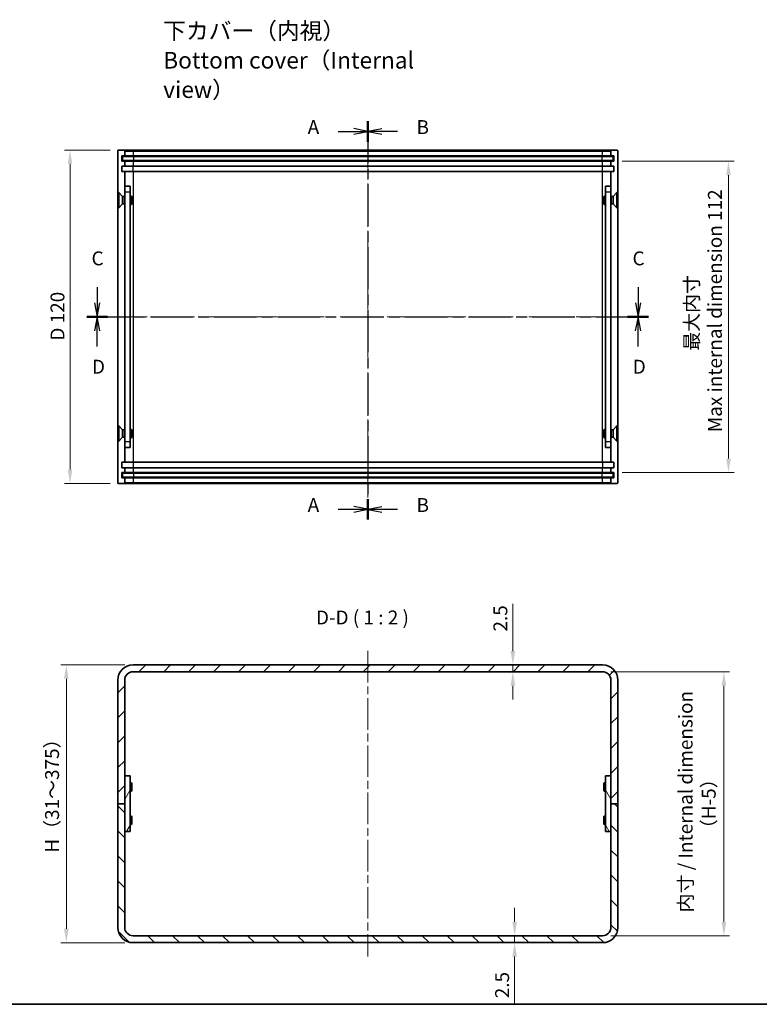
# Model space of a CAD drawing. Units: millimetres. Extents: x 29 to 2992, y 16 to 578.
# Drawn here: x 1767 to 2033, y 16 to 370 of the extents above; entities that cross this region are included whole.
import ezdxf

# ---------------------------------------------------------------- set-up
doc = ezdxf.new("R2010")
doc.units = ezdxf.units.MM
doc.header["$LTSCALE"] = 2
doc.linetypes.add('CHAIN', pattern=[0.3543, 0.2362, -0.0295, 0.0591, -0.0295])
doc.layers.get('Defpoints').update_dxf_attribs({"lineweight": 25})
for name, color, linetype, lineweight in [('Border (ISO)', 7, 'Continuous', 35), ('Centerline (ISO)', 131, 'Continuous', 18), ('Dimension (ISO)', 7, 'Continuous', 18), ('Dimension (ISO) @ 1', 7, 'Continuous', 18), ('Hatch (ISO)', 1, 'Continuous', 18), ('Section Line (ISO)', 7, 'CHAIN', 25), ('Symbol (ISO) @ 1', 7, 'Continuous', 18), ('Visible (ISO)', 7, 'Continuous', 35), ('Visible Narrow (ISO)', 7, 'Continuous', 25)]:
    doc.layers.add(name, color=color, linetype=linetype, lineweight=lineweight)
doc.styles.add('Note Text (TK)', font='txt')
doc.dimstyles.new('Default - Method 1b (TK)', dxfattribs={"dimscale": 2, "dimtxt": 2.5, "dimasz": 2.5, "dimexe": 1, "dimexo": 1.5, "dimgap": 1, "dimtad": 1, "dimtoh": 1, "dimrnd": 1e-08, "dimdsep": 46, "dimtxsty": 'Note Text (TK)', "dimcen": 0.09, "dimdle": 5, "dimclrd": 100, "dimclre": 100, "dimclrt": 7, "dimadec": 1, "dimazin": 1, "dimtfac": 1, "dimtmove": 0, "dimatfit": 3, "dimfxl": 1, "dimtolj": 1, "dimlwd": -1, "dimlwe": -1, "dimarcsym": 0})

# ---------------------------------------------------------------- blocks, each defined once
blk = doc.blocks.new('図面枠 tk図枠')
at = {"layer": 'Border (ISO)'}
blk.add_line((14.5, 8), (405.5, 8), dxfattribs=at)
blk = doc.blocks.new('2dTransSection0')
at = {"layer": 'Section Line (ISO)', "linetype": 'CHAIN', "ltscale": 16.001413}
blk.add_line((153.97, 166.96), (153.97, 95.26), dxfattribs=at)
at = {"layer": 'Section Line (ISO)', "linetype": 'Continuous', "lineweight": 50}
for p, q in [((153.97, 166.96), (153.97, 163.29)), ((153.97, 98.93), (153.97, 95.26))]:
    blk.add_line(p, q, dxfattribs=at)
at = {"layer": 'Section Line (ISO)', "linetype": 'Continuous'}
for p, q in [((148.64, 165.13), (151.47, 165.13)), ((153.97, 165.13), (151.47, 165.63)), ((151.47, 165.13), (153.97, 165.13)), ((151.47, 164.63), (153.97, 165.13)), ((153.97, 97.1), (151.47, 97.6)), ((148.64, 97.1), (151.47, 97.1)), ((151.47, 97.1), (153.97, 97.1)), ((151.47, 96.6), (153.97, 97.1))]:
    blk.add_line(p, q, dxfattribs=at)
at = {"layer": 'Section Line (ISO)', "char_height": 2.5, "attachment_point": 7, "style": 'Note Text (TK)'}
for insert in [(143.15, 163.88), (143.15, 95.85)]:
    blk.add_mtext('A', dxfattribs=dict(at, insert=insert))
blk = doc.blocks.new('2dTransSection1')
at = {"layer": 'Section Line (ISO)', "linetype": 'CHAIN', "ltscale": 16.000925}
blk.add_line((153.97, 166.94), (153.97, 95.24), dxfattribs=at)
at = {"layer": 'Section Line (ISO)', "linetype": 'Continuous', "lineweight": 50}
for p, q in [((153.97, 166.94), (153.97, 163.27)), ((153.97, 98.91), (153.97, 95.24))]:
    blk.add_line(p, q, dxfattribs=at)
at = {"layer": 'Section Line (ISO)', "linetype": 'Continuous'}
for p, q in [((156.47, 165.6), (153.97, 165.1)), ((156.47, 165.1), (153.97, 165.1)), ((153.97, 165.1), (156.47, 164.6)), ((159.29, 165.1), (156.47, 165.1)), ((156.47, 97.57), (153.97, 97.07)), ((156.47, 97.07), (153.97, 97.07)), ((153.97, 97.07), (156.47, 96.57)), ((159.29, 97.07), (156.47, 97.07))]:
    blk.add_line(p, q, dxfattribs=at)
at = {"layer": 'Section Line (ISO)', "char_height": 2.5, "attachment_point": 7, "style": 'Note Text (TK)'}
for insert in [(162.74, 163.87), (162.74, 95.84)]:
    blk.add_mtext('B', dxfattribs=dict(at, insert=insert))
blk = doc.blocks.new('2dTransSection2')
at = {"layer": 'Section Line (ISO)', "linetype": 'Continuous'}
for p, q in [((105.27, 137.08), (105.27, 134.24)), ((202.61, 137.08), (202.61, 134.24)), ((104.77, 134.24), (105.27, 131.74)), ((105.27, 134.24), (105.27, 131.74)), ((105.27, 131.74), (105.77, 134.24)), ((202.11, 134.24), (202.61, 131.74)), ((202.61, 134.24), (202.61, 131.74)), ((202.61, 131.74), (203.11, 134.24))]:
    blk.add_line(p, q, dxfattribs=at)
at = {"layer": 'Section Line (ISO)', "linetype": 'CHAIN', "ltscale": 16.161451}
blk.add_line((103.41, 131.74), (204.48, 131.74), dxfattribs=at)
at = {"layer": 'Section Line (ISO)', "linetype": 'Continuous', "lineweight": 50}
for p, q in [((103.41, 131.74), (107.14, 131.74)), ((200.75, 131.74), (204.48, 131.74))]:
    blk.add_line(p, q, dxfattribs=at)
at = {"layer": 'Section Line (ISO)', "char_height": 2.5, "attachment_point": 7, "style": 'Note Text (TK)'}
for insert in [(104.25, 140.24), (201.6, 140.24)]:
    blk.add_mtext('C', dxfattribs=dict(at, insert=insert))
blk = doc.blocks.new('2dTransSection3')
at = {"layer": 'Section Line (ISO)', "linetype": 'CHAIN', "ltscale": 16.157125}
blk.add_line((103.41, 131.74), (204.45, 131.74), dxfattribs=at)
at = {"layer": 'Section Line (ISO)', "linetype": 'Continuous', "lineweight": 50}
for p, q in [((103.41, 131.74), (107.14, 131.74)), ((200.73, 131.74), (204.45, 131.74))]:
    blk.add_line(p, q, dxfattribs=at)
at = {"layer": 'Section Line (ISO)', "linetype": 'Continuous'}
for p, q in [((105.27, 131.74), (104.77, 129.24)), ((105.27, 129.24), (105.27, 131.74)), ((105.77, 129.24), (105.27, 131.74)), ((202.59, 131.74), (202.09, 129.24)), ((202.59, 129.24), (202.59, 131.74)), ((203.09, 129.24), (202.59, 131.74)), ((105.27, 126.4), (105.27, 129.24)), ((202.59, 126.4), (202.59, 129.24))]:
    blk.add_line(p, q, dxfattribs=at)
at = {"layer": 'Section Line (ISO)', "char_height": 2.5, "attachment_point": 7, "style": 'Note Text (TK)'}
for insert in [(104.33, 120.74), (201.65, 120.74)]:
    blk.add_mtext('D', dxfattribs=dict(at, insert=insert))
blk = doc.blocks.new('*D61')
at = {"layer": 'Defpoints', "color": 0}
for p in [(1802.24, 323.48), (1784.78, 203.48), (1802.24, 203.48)]:
    blk.add_point(p, dxfattribs=at)
at = {"layer": 'Dimension (ISO)', "color": 100}
for p, q in [((1799.24, 323.48), (1782.78, 323.48)), ((1784.78, 318.48), (1784.78, 208.48)), ((1799.24, 203.48), (1782.78, 203.48))]:
    blk.add_line(p, q, dxfattribs=at)
for points in [[(1783.94, 318.48), (1785.61, 318.48), (1784.78, 323.48)], [(1783.94, 208.48), (1785.61, 208.48), (1784.78, 203.48)]]:
    blk.add_solid(points, dxfattribs=at)
at = {"layer": 'Dimension (ISO)', "color": 7, "insert": (1780.26, 254.93), "char_height": 5, "attachment_point": 4, "rotation": 90, "style": 'Note Text (TK)'}
blk.add_mtext('\\A1;D 120', dxfattribs=at)
blk = doc.blocks.new('*D70')
at = {"layer": 'Defpoints', "color": 0}
for p in [(1980.44, 319.48), (1980.44, 207.48), (2021.75, 207.48)]:
    blk.add_point(p, dxfattribs=at)
at = {"layer": 'Dimension (ISO)', "color": 100}
for p, q in [((1983.44, 319.48), (2023.75, 319.48)), ((2021.75, 314.48), (2021.75, 212.48)), ((1983.44, 207.48), (2023.75, 207.48))]:
    blk.add_line(p, q, dxfattribs=at)
for points in [[(2020.92, 314.48), (2022.59, 314.48), (2021.75, 319.48)], [(2020.92, 212.48), (2022.59, 212.48), (2021.75, 207.48)]]:
    blk.add_solid(points, dxfattribs=at)
at = {"layer": 'Dimension (ISO)', "color": 7, "insert": (2012.69, 264.91), "char_height": 5, "attachment_point": 5, "rotation": 90, "style": 'Note Text (TK)'}
blk.add_mtext('\\A1;最大内寸\\P Max internal dimension 112', dxfattribs=at)
blk = doc.blocks.new('*D71')
at = {"layer": 'Defpoints', "color": 0}
for p in [(1944.14, 138.19), (1944.14, 135.69), (1944.14, 135.69)]:
    blk.add_point(p, dxfattribs=at)
at = {"layer": 'Dimension (ISO)', "color": 100}
for p, q in [((1944.14, 143.19), (1944.14, 160.2)), ((1944.14, 135.69), (1944.14, 138.19)), ((1944.14, 130.69), (1944.14, 125.69))]:
    blk.add_line(p, q, dxfattribs=at)
for points in [[(1943.31, 143.19), (1944.97, 143.19), (1944.14, 138.19)], [(1943.31, 130.69), (1944.97, 130.69), (1944.14, 135.69)]]:
    blk.add_solid(points, dxfattribs=at)
at = {"layer": 'Dimension (ISO)', "color": 7, "insert": (1939.64, 150.19), "char_height": 5, "attachment_point": 4, "rotation": 90, "style": 'Note Text (TK)'}
blk.add_mtext('\\A1;2.5', dxfattribs=at)
blk = doc.blocks.new('*D72')
at = {"layer": 'Defpoints', "color": 0}
for p in [(1944.14, 40.69), (1944.14, 38.19), (1944.78, 38.19)]:
    blk.add_point(p, dxfattribs=at)
at = {"layer": 'Dimension (ISO)', "color": 100}
for p, q in [((1944.78, 45.69), (1944.78, 50.69)), ((1944.78, 40.69), (1944.78, 38.19)), ((1944.78, 33.19), (1944.78, 16.18))]:
    blk.add_line(p, q, dxfattribs=at)
for points in [[(1943.95, 45.69), (1945.62, 45.69), (1944.78, 40.69)], [(1943.95, 33.19), (1945.62, 33.19), (1944.78, 38.19)]]:
    blk.add_solid(points, dxfattribs=at)
at = {"layer": 'Dimension (ISO)', "color": 7, "insert": (1940.28, 18.18), "char_height": 5, "attachment_point": 4, "rotation": 90, "style": 'Note Text (TK)'}
blk.add_mtext('\\A1;2.5', dxfattribs=at)
blk = doc.blocks.new('*D73')
at = {"layer": 'Defpoints', "color": 0}
for p in [(1976.44, 135.69), (1976.44, 40.69), (2020.1, 40.69)]:
    blk.add_point(p, dxfattribs=at)
at = {"layer": 'Dimension (ISO)', "color": 100}
for p, q in [((1979.44, 135.69), (2022.1, 135.69)), ((2020.1, 130.69), (2020.1, 45.69)), ((1979.44, 40.69), (2022.1, 40.69))]:
    blk.add_line(p, q, dxfattribs=at)
for points in [[(2019.27, 130.69), (2020.94, 130.69), (2020.1, 135.69)], [(2019.27, 45.69), (2020.94, 45.69), (2020.1, 40.69)]]:
    blk.add_solid(points, dxfattribs=at)
at = {"layer": 'Dimension (ISO)', "color": 7, "insert": (2010.47, 88.19), "char_height": 5, "attachment_point": 5, "rotation": 90, "style": 'Note Text (TK)'}
blk.add_mtext('\\A1; 内寸 / Internal dimension\\P（H-5）', dxfattribs=at)
blk = doc.blocks.new('*D74')
at = {"layer": 'Defpoints', "color": 0}
for p in [(1807.44, 138.19), (1783.44, 38.19), (1807.44, 38.19)]:
    blk.add_point(p, dxfattribs=at)
at = {"layer": 'Dimension (ISO)', "color": 100}
for p, q in [((1804.44, 138.19), (1781.44, 138.19)), ((1783.44, 133.19), (1783.44, 43.19)), ((1804.44, 38.19), (1781.44, 38.19))]:
    blk.add_line(p, q, dxfattribs=at)
for points in [[(1782.6, 133.19), (1784.27, 133.19), (1783.44, 138.19)], [(1782.6, 43.19), (1784.27, 43.19), (1783.44, 38.19)]]:
    blk.add_solid(points, dxfattribs=at)
at = {"layer": 'Dimension (ISO)', "color": 7, "insert": (1778.31, 69.06), "char_height": 5, "attachment_point": 4, "rotation": 90, "style": 'Note Text (TK)'}
blk.add_mtext('\\A1; H（31～375）', dxfattribs=at)

msp = doc.modelspace()

# ---------------------------------------------------------------- hatches: boundary and pattern name
at = {"layer": 'Hatch (ISO)'}
h = msp.add_hatch(dxfattribs=at)
h.set_pattern_fill('ANSI31', color=256, scale=50.8, style=0)
h.set_pattern_definition([(45, (1584, 5e-07), (-4.49013, 4.49013), [])])
edge = h.paths.add_edge_path()
edge.add_ellipse((1807.4353, 132.6919), major_axis=(0, 5.5), ratio=1, start_angle=0, end_angle=90)
edge.add_line((1801.9353, 132.6919), (1801.9353, 88.1919))
edge.add_line((1801.9353, 88.1919), (1804.4353, 88.1919))
edge.add_line((1804.4353, 88.1919), (1804.4353, 98.1919))
edge.add_line((1804.4353, 98.1919), (1804.4353, 132.6919))
edge.add_ellipse((1807.4353, 132.6919), major_axis=(-3, 0), ratio=1, start_angle=270, end_angle=360, ccw=False)
edge.add_line((1807.4353, 135.6919), (1976.4353, 135.6919))
edge.add_ellipse((1976.4353, 132.6919), major_axis=(0, 3), ratio=1, start_angle=270, end_angle=360, ccw=False)
edge.add_line((1979.4353, 132.6919), (1979.4353, 98.1919))
edge.add_line((1979.4353, 98.1919), (1979.4353, 88.1919))
edge.add_line((1979.4353, 88.1919), (1981.9353, 88.1919))
edge.add_line((1981.9353, 88.1919), (1981.9353, 132.6919))
edge.add_ellipse((1976.4353, 132.6919), major_axis=(5.5, 0), ratio=1, start_angle=0, end_angle=90)
edge.add_line((1976.4353, 138.1919), (1807.4353, 138.1919))
h = msp.add_hatch(dxfattribs=at)
h.set_pattern_fill('ANSI31', color=256, scale=50.8, angle=14.999978, style=0)
h.set_pattern_definition([(60, (1584, 5e-07), (-5.49926, 3.175), [])])
h.paths.add_polyline_path([(1806.4353, 78.1919), (1806.4353, 98.1919), (1804.4353, 98.1919), (1804.4353, 88.1919), (1804.4353, 78.1919)])
h = msp.add_hatch(dxfattribs=at)
h.set_pattern_fill('ANSI31', color=256, scale=50.8, angle=75.000175, style=0)
h.set_pattern_definition([(120.0002, (1584, 5e-07), (-5.49925, -3.17502), [])])
h.paths.add_polyline_path([(1977.4353, 98.1919), (1977.4353, 78.1919), (1979.4353, 78.1919), (1979.4353, 88.1919), (1979.4353, 98.1919)])
h = msp.add_hatch(dxfattribs=at)
h.set_pattern_fill('ANSI31', color=256, scale=50.8, angle=90.00021, style=0)
h.set_pattern_definition([(135.0002, (1584, 5e-07), (-4.49011, -4.49014), [])])
edge = h.paths.add_edge_path()
edge.add_ellipse((1807.4353, 43.6919), major_axis=(-5.5, 0), ratio=1, start_angle=0, end_angle=90)
edge.add_line((1807.4353, 38.1919), (1976.4353, 38.1919))
edge.add_ellipse((1976.4353, 43.6919), major_axis=(0, -5.5), ratio=1, start_angle=0, end_angle=90)
edge.add_line((1981.9353, 43.6919), (1981.9353, 88.1919))
edge.add_line((1981.9353, 88.1919), (1979.4353, 88.1919))
edge.add_line((1979.4353, 88.1919), (1979.4353, 78.1919))
edge.add_line((1979.4353, 78.1919), (1979.4353, 43.6919))
edge.add_ellipse((1976.4353, 43.6919), major_axis=(3, 0), ratio=1, start_angle=270, end_angle=360, ccw=False)
edge.add_line((1976.4353, 40.6919), (1807.4353, 40.6919))
edge.add_ellipse((1807.4353, 43.6919), major_axis=(0, -3), ratio=1, start_angle=270, end_angle=360, ccw=False)
edge.add_line((1804.4353, 43.6919), (1804.4353, 78.1919))
edge.add_line((1804.4353, 78.1919), (1804.4353, 88.1919))
edge.add_line((1804.4353, 88.1919), (1801.9353, 88.1919))
edge.add_line((1801.9353, 88.1919), (1801.9353, 43.6919))

# ---------------------------------------------------------------- linework, layer by layer
at = {"layer": 'Centerline (ISO)', "linetype": 'CHAIN', "ltscale": 23.990969}
for p, q in [((1891.9353, 328.4792), (1891.9353, 198.4792)), ((1796.9353, 263.4792), (1986.9353, 263.4792)), ((1891.9353, 143.1919), (1891.9353, 33.1919))]:
    msp.add_line(p, q, dxfattribs=at)
at = {"layer": 'Visible (ISO)'}
for p, q in [((1801.9353, 323.1792), (1801.9353, 203.7792)), ((1804.1353, 323.4792), (1802.2353, 323.4792)), ((1807.4353, 323.4792), (1804.1353, 323.4792)), ((1804.4353, 323.1792), (1804.4353, 321.4792)), ((1976.4353, 323.4792), (1807.4353, 323.4792)), ((1979.7353, 323.4792), (1976.4353, 323.4792)), ((1979.4353, 321.4792), (1979.4353, 323.1792)), ((1979.7353, 323.4792), (1981.6353, 323.4792)), ((1981.9353, 203.7792), (1981.9353, 323.1792)), ((1803.4353, 319.4792), (1803.4353, 321.4792)), ((1803.4353, 321.4792), (1804.4353, 321.4792)), ((1804.4353, 319.4792), (1803.4353, 319.4792)), ((1803.6853, 321.2292), (1807.6853, 321.2292)), ((1803.6853, 321.2292), (1803.6853, 319.7292)), ((1807.6853, 319.7292), (1803.6853, 319.7292)), ((1804.4353, 321.4792), (1807.4353, 321.4792)), ((1804.4353, 319.4792), (1804.4353, 317.7792)), ((1807.4353, 319.4792), (1804.4353, 319.4792)), ((1807.4353, 321.4792), (1976.4353, 321.4792)), ((1976.4353, 319.4792), (1807.4353, 319.4792)), ((1807.6853, 321.2292), (1976.1853, 321.2292)), ((1976.1853, 319.7292), (1807.6853, 319.7292)), ((1976.1853, 321.2292), (1980.1853, 321.2292)), ((1980.1853, 319.7292), (1976.1853, 319.7292)), ((1976.4353, 321.4792), (1979.4353, 321.4792)), ((1979.4353, 319.4792), (1976.4353, 319.4792)), ((1979.4353, 321.4792), (1980.4353, 321.4792)), ((1979.4353, 317.7792), (1979.4353, 319.4792)), ((1980.4353, 319.4792), (1979.4353, 319.4792)), ((1980.1853, 319.7292), (1980.1853, 321.2292)), ((1980.4353, 321.4792), (1980.4353, 319.4792)), ((1803.4353, 315.7792), (1803.4353, 317.7792)), ((1803.4353, 317.7792), (1804.4353, 317.7792)), ((1804.4353, 315.7792), (1803.4353, 315.7792)), ((1804.4353, 317.7792), (1807.4353, 317.7792)), ((1804.4353, 315.7792), (1804.4353, 310.4792)), ((1807.4353, 315.7792), (1804.4353, 315.7792)), ((1807.4353, 317.7792), (1976.4353, 317.7792)), ((1976.4353, 315.7792), (1807.4353, 315.7792)), ((1976.4353, 317.7792), (1979.4353, 317.7792)), ((1979.4353, 315.7792), (1976.4353, 315.7792)), ((1979.4353, 317.7792), (1980.4353, 317.7792)), ((1979.4353, 310.4792), (1979.4353, 315.7792)), ((1980.4353, 315.7792), (1979.4353, 315.7792)), ((1980.4353, 317.7792), (1980.4353, 315.7792)), ((1804.4353, 308.4792), (1804.4353, 310.4792)), ((1806.4353, 310.4792), (1804.4353, 310.4792)), ((1804.4353, 218.4792), (1804.4353, 308.4792)), ((1806.4353, 310.4792), (1806.4353, 308.4792)), ((1806.4353, 308.4792), (1806.4353, 218.4792)), ((1979.4353, 310.4792), (1977.4353, 310.4792)), ((1977.4353, 308.4792), (1977.4353, 310.4792)), ((1977.4353, 218.4792), (1977.4353, 308.4792)), ((1979.4353, 310.4792), (1979.4353, 308.4792)), ((1979.4353, 308.4792), (1979.4353, 218.4792)), ((1802.0353, 302.7292), (1802.0353, 308.2292)), ((1802.0353, 308.2292), (1802.2819, 308.2292)), ((1802.2819, 302.7292), (1802.2819, 308.2292)), ((1803.6853, 306.8258), (1802.2819, 308.2292)), ((1803.6853, 304.1325), (1803.6853, 306.8258)), ((1803.6853, 306.8258), (1804.3786, 306.8258)), ((1804.3786, 306.8258), (1804.4353, 306.8542)), ((1804.3786, 304.1325), (1804.3786, 306.8258)), ((1806.4353, 306.9792), (1806.8819, 306.9792)), ((1806.8819, 303.9792), (1806.8819, 306.9792)), ((1807.0353, 306.6725), (1806.8819, 306.9792)), ((1807.0353, 306.6725), (1807.0353, 304.2859)), ((1976.8353, 306.6725), (1976.9887, 306.9792)), ((1976.8353, 304.2859), (1976.8353, 306.6725)), ((1976.9887, 306.9792), (1976.9887, 303.9792)), ((1977.4353, 306.9792), (1976.9887, 306.9792)), ((1979.492, 306.8258), (1979.4353, 306.8542)), ((1979.492, 306.8258), (1979.492, 304.1325)), ((1980.1853, 306.8258), (1979.492, 306.8258)), ((1980.1853, 306.8258), (1981.5887, 308.2292)), ((1980.1853, 306.8258), (1980.1853, 304.1325)), ((1981.5887, 308.2292), (1981.5887, 302.7292)), ((1981.8353, 308.2292), (1981.5887, 308.2292)), ((1981.8353, 308.2292), (1981.8353, 302.7292)), ((1802.0353, 302.7292), (1802.2819, 302.7292)), ((1803.6853, 304.1325), (1802.2819, 302.7292)), ((1803.6853, 304.1325), (1804.3786, 304.1325)), ((1804.3786, 304.1325), (1804.4353, 304.1042)), ((1806.4353, 303.9792), (1806.8819, 303.9792)), ((1807.0353, 304.2859), (1806.8819, 303.9792)), ((1976.8353, 304.2859), (1976.9887, 303.9792)), ((1977.4353, 303.9792), (1976.9887, 303.9792)), ((1979.492, 304.1325), (1979.4353, 304.1042)), ((1980.1853, 304.1325), (1979.492, 304.1325)), ((1980.1853, 304.1325), (1981.5887, 302.7292)), ((1981.8353, 302.7292), (1981.5887, 302.7292)), ((1802.0353, 218.7292), (1802.0353, 224.2292)), ((1802.0353, 224.2292), (1802.2819, 224.2292)), ((1802.2819, 218.7292), (1802.2819, 224.2292)), ((1803.6853, 222.8258), (1802.2819, 224.2292)), ((1980.1853, 222.8258), (1981.5887, 224.2292)), ((1981.5887, 224.2292), (1981.5887, 218.7292)), ((1981.8353, 224.2292), (1981.5887, 224.2292)), ((1981.8353, 224.2292), (1981.8353, 218.7292)), ((1803.6853, 220.1325), (1802.2819, 218.7292)), ((1803.6853, 220.1325), (1803.6853, 222.8258)), ((1803.6853, 222.8258), (1804.3786, 222.8258)), ((1803.6853, 220.1325), (1804.3786, 220.1325)), ((1804.3786, 222.8258), (1804.4353, 222.8542)), ((1804.3786, 220.1325), (1804.3786, 222.8258)), ((1804.3786, 220.1325), (1804.4353, 220.1042)), ((1806.4353, 222.9792), (1806.8819, 222.9792)), ((1806.4353, 219.9792), (1806.8819, 219.9792)), ((1806.8819, 219.9792), (1806.8819, 222.9792)), ((1807.0353, 222.6725), (1806.8819, 222.9792)), ((1807.0353, 220.2859), (1806.8819, 219.9792)), ((1807.0353, 222.6725), (1807.0353, 220.2859)), ((1976.8353, 222.6725), (1976.9887, 222.9792)), ((1976.8353, 220.2859), (1976.8353, 222.6725)), ((1976.8353, 220.2859), (1976.9887, 219.9792)), ((1976.9887, 222.9792), (1976.9887, 219.9792)), ((1977.4353, 222.9792), (1976.9887, 222.9792)), ((1977.4353, 219.9792), (1976.9887, 219.9792)), ((1979.492, 222.8258), (1979.4353, 222.8542)), ((1979.492, 220.1325), (1979.4353, 220.1042)), ((1979.492, 222.8258), (1979.492, 220.1325)), ((1980.1853, 222.8258), (1979.492, 222.8258)), ((1980.1853, 220.1325), (1979.492, 220.1325)), ((1980.1853, 222.8258), (1980.1853, 220.1325)), ((1980.1853, 220.1325), (1981.5887, 218.7292)), ((1802.0353, 218.7292), (1802.2819, 218.7292)), ((1804.4353, 216.4792), (1804.4353, 218.4792)), ((1804.4353, 216.4792), (1804.4353, 211.1792)), ((1804.4353, 216.4792), (1806.4353, 216.4792)), ((1806.4353, 218.4792), (1806.4353, 216.4792)), ((1977.4353, 216.4792), (1977.4353, 218.4792)), ((1977.4353, 216.4792), (1979.4353, 216.4792)), ((1979.4353, 218.4792), (1979.4353, 216.4792)), ((1979.4353, 211.1792), (1979.4353, 216.4792)), ((1981.8353, 218.7292), (1981.5887, 218.7292)), ((1803.4353, 209.1792), (1803.4353, 211.1792)), ((1803.4353, 211.1792), (1804.4353, 211.1792)), ((1804.4353, 209.1792), (1803.4353, 209.1792)), ((1804.4353, 211.1792), (1807.4353, 211.1792)), ((1804.4353, 209.1792), (1804.4353, 207.4792)), ((1807.4353, 209.1792), (1804.4353, 209.1792)), ((1807.4353, 211.1792), (1976.4353, 211.1792)), ((1976.4353, 209.1792), (1807.4353, 209.1792)), ((1976.4353, 211.1792), (1979.4353, 211.1792)), ((1979.4353, 209.1792), (1976.4353, 209.1792)), ((1979.4353, 211.1792), (1980.4353, 211.1792)), ((1979.4353, 207.4792), (1979.4353, 209.1792)), ((1980.4353, 209.1792), (1979.4353, 209.1792)), ((1980.4353, 211.1792), (1980.4353, 209.1792)), ((1803.4353, 205.4792), (1803.4353, 207.4792)), ((1803.4353, 207.4792), (1804.4353, 207.4792)), ((1803.6853, 207.2292), (1807.6853, 207.2292)), ((1803.6853, 207.2292), (1803.6853, 205.7292)), ((1807.6853, 205.7292), (1803.6853, 205.7292)), ((1804.4353, 207.4792), (1807.4353, 207.4792)), ((1807.4353, 207.4792), (1976.4353, 207.4792)), ((1807.6853, 207.2292), (1976.1853, 207.2292)), ((1976.1853, 205.7292), (1807.6853, 205.7292)), ((1976.1853, 207.2292), (1980.1853, 207.2292)), ((1980.1853, 205.7292), (1976.1853, 205.7292)), ((1976.4353, 207.4792), (1979.4353, 207.4792)), ((1979.4353, 207.4792), (1980.4353, 207.4792)), ((1980.1853, 205.7292), (1980.1853, 207.2292)), ((1980.4353, 207.4792), (1980.4353, 205.4792)), ((1804.1353, 203.4792), (1802.2353, 203.4792)), ((1804.4353, 205.4792), (1803.4353, 205.4792)), ((1804.1353, 203.4792), (1807.4353, 203.4792)), ((1804.4353, 205.4792), (1804.4353, 203.7792)), ((1807.4353, 205.4792), (1804.4353, 205.4792)), ((1976.4353, 205.4792), (1807.4353, 205.4792)), ((1807.4353, 203.4792), (1976.4353, 203.4792)), ((1979.4353, 205.4792), (1976.4353, 205.4792)), ((1976.4353, 203.4792), (1979.7353, 203.4792)), ((1979.4353, 203.7792), (1979.4353, 205.4792)), ((1980.4353, 205.4792), (1979.4353, 205.4792)), ((1979.7353, 203.4792), (1981.6353, 203.4792)), ((1976.4353, 138.1919), (1807.4353, 138.1919)), ((1807.4353, 135.6919), (1976.4353, 135.6919)), ((1801.9353, 132.6919), (1801.9353, 88.1919)), ((1804.4353, 88.1919), (1804.4353, 132.6919)), ((1979.4353, 132.6919), (1979.4353, 88.1919)), ((1981.9353, 88.1919), (1981.9353, 132.6919)), ((1806.4353, 98.1919), (1804.4353, 98.1919)), ((1804.4353, 98.1919), (1804.4353, 78.1919)), ((1806.4353, 78.1919), (1806.4353, 98.1919)), ((1977.4353, 98.1919), (1977.4353, 78.1919)), ((1979.4353, 98.1919), (1977.4353, 98.1919)), ((1979.4353, 78.1919), (1979.4353, 98.1919)), ((1806.4353, 95.6919), (1806.8819, 95.6919)), ((1806.4353, 92.6919), (1806.8819, 92.6919)), ((1806.8819, 92.6919), (1806.8819, 95.6919)), ((1807.0353, 95.3851), (1806.8819, 95.6919)), ((1807.0353, 92.9986), (1806.8819, 92.6919)), ((1807.0353, 95.3851), (1807.0353, 92.9986)), ((1976.8353, 95.3851), (1976.9887, 95.6919)), ((1976.8353, 92.9986), (1976.8353, 95.3851)), ((1976.8353, 92.9986), (1976.9887, 92.6919)), ((1976.9887, 95.6919), (1976.9887, 92.6919)), ((1977.4353, 95.6919), (1976.9887, 95.6919)), ((1977.4353, 92.6919), (1976.9887, 92.6919)), ((1801.9353, 88.1919), (1804.4353, 88.1919)), ((1804.4353, 88.1919), (1801.9353, 88.1919)), ((1801.9353, 88.1919), (1801.9353, 43.6919)), ((1804.4353, 43.6919), (1804.4353, 88.1919)), ((1979.4353, 88.1919), (1981.9353, 88.1919)), ((1981.9353, 88.1919), (1979.4353, 88.1919)), ((1979.4353, 88.1919), (1979.4353, 43.6919)), ((1981.9353, 43.6919), (1981.9353, 88.1919)), ((1806.4353, 83.6919), (1806.8819, 83.6919)), ((1806.8819, 80.6919), (1806.8819, 83.6919)), ((1807.0353, 83.3851), (1806.8819, 83.6919)), ((1807.0353, 83.3851), (1807.0353, 80.9986)), ((1976.8353, 83.3851), (1976.9887, 83.6919)), ((1976.8353, 80.9986), (1976.8353, 83.3851)), ((1976.9887, 83.6919), (1976.9887, 80.6919)), ((1977.4353, 83.6919), (1976.9887, 83.6919)), ((1804.4353, 78.1919), (1806.4353, 78.1919)), ((1806.4353, 80.6919), (1806.8819, 80.6919)), ((1807.0353, 80.9986), (1806.8819, 80.6919)), ((1976.8353, 80.9986), (1976.9887, 80.6919)), ((1977.4353, 80.6919), (1976.9887, 80.6919)), ((1977.4353, 78.1919), (1979.4353, 78.1919)), ((1976.4353, 40.6919), (1807.4353, 40.6919)), ((1807.4353, 38.1919), (1976.4353, 38.1919))]:
    msp.add_line(p, q, dxfattribs=at)
for centre, radius, start, end in [((1802.2353, 323.1792), 0.3, 90, 180), ((1804.1353, 323.1792), 0.3, 0, 90), ((1979.7353, 323.1792), 0.3, 90, 180), ((1981.6353, 323.1792), 0.3, 0, 90), ((1802.2353, 203.7792), 0.3, 180, 270), ((1804.1353, 203.7792), 0.3, 270, 0), ((1979.7353, 203.7792), 0.3, 180, 270), ((1981.6353, 203.7792), 0.3, 270, 0), ((1807.4353, 132.6919), 5.5, 90, 180), ((1807.4353, 132.6919), 3, 90, 180), ((1976.4353, 132.6919), 5.5, 0, 90), ((1976.4353, 132.6919), 3, 0, 90), ((1807.4353, 43.6919), 5.5, 180, 270), ((1807.4353, 43.6919), 3, 180, 270), ((1976.4353, 43.6919), 5.5, 270, 0), ((1976.4353, 43.6919), 3, 270, 0)]:
    msp.add_arc(centre, radius, start, end, dxfattribs=at)
at = {"layer": 'Visible Narrow (ISO)'}
for p, q in [((1804.4353, 323.1792), (1807.4353, 323.1792)), ((1807.4353, 323.1792), (1807.4353, 323.4792)), ((1807.4353, 323.1792), (1976.4353, 323.1792)), ((1807.4353, 323.1792), (1807.4353, 321.4792)), ((1976.4353, 323.1792), (1976.4353, 323.4792)), ((1976.4353, 323.1792), (1979.4353, 323.1792)), ((1976.4353, 321.4792), (1976.4353, 323.1792)), ((1807.4353, 321.2292), (1807.4353, 321.4792)), ((1807.4353, 319.4792), (1807.4353, 319.7292)), ((1807.4353, 319.4792), (1807.4353, 317.7792)), ((1807.6853, 319.7292), (1807.6853, 321.2292)), ((1976.1853, 321.2292), (1976.1853, 319.7292)), ((1976.4353, 321.2292), (1976.4353, 321.4792)), ((1976.4353, 319.4792), (1976.4353, 319.7292)), ((1976.4353, 317.7792), (1976.4353, 319.4792)), ((1807.4353, 315.7792), (1807.4353, 317.7792)), ((1807.4353, 315.7792), (1807.4353, 211.1792)), ((1976.4353, 315.7792), (1976.4353, 317.7792)), ((1976.4353, 211.1792), (1976.4353, 315.7792)), ((1804.4353, 308.4792), (1806.4353, 308.4792)), ((1977.4353, 308.4792), (1979.4353, 308.4792)), ((1806.4353, 218.4792), (1804.4353, 218.4792)), ((1979.4353, 218.4792), (1977.4353, 218.4792)), ((1807.4353, 211.1792), (1807.4353, 209.1792)), ((1807.4353, 209.1792), (1807.4353, 207.4792)), ((1976.4353, 211.1792), (1976.4353, 209.1792)), ((1976.4353, 207.4792), (1976.4353, 209.1792)), ((1807.4353, 207.4792), (1807.4353, 207.2292)), ((1807.4353, 205.7292), (1807.4353, 205.4792)), ((1807.6853, 205.7292), (1807.6853, 207.2292)), ((1976.1853, 207.2292), (1976.1853, 205.7292)), ((1976.4353, 207.4792), (1976.4353, 207.2292)), ((1976.4353, 205.7292), (1976.4353, 205.4792)), ((1807.4353, 203.7792), (1804.4353, 203.7792)), ((1807.4353, 205.4792), (1807.4353, 203.7792)), ((1976.4353, 203.7792), (1807.4353, 203.7792)), ((1807.4353, 203.7792), (1807.4353, 203.4792)), ((1976.4353, 203.7792), (1976.4353, 205.4792)), ((1979.4353, 203.7792), (1976.4353, 203.7792)), ((1976.4353, 203.7792), (1976.4353, 203.4792))]:
    msp.add_line(p, q, dxfattribs=at)

# ---------------------------------------------------------------- block references
at = {"xscale": 2, "yscale": 2, "zscale": 2}
msp.add_blockref('図面枠 tk図枠', (1584, 0), dxfattribs=at)
at = {"layer": 'Section Line (ISO)', "xscale": 2, "yscale": 2, "zscale": 2}
for name in ['2dTransSection0', '2dTransSection1', '2dTransSection2', '2dTransSection3']:
    msp.add_blockref(name, (1584, 0), dxfattribs=at)

# ---------------------------------------------------------------- texts
at = {"layer": 'Symbol (ISO) @ 1', "color": 7, "insert": (1818.3038, 355.8711), "char_height": 6, "width": 107.789478, "attachment_point": 4, "line_spacing_factor": 1.058182, "style": 'Note Text (TK)'}
msp.add_mtext('{\\fＭＳ Ｐゴシック|b0|i0;\\H6.0000;下カバー（内視）\\PBottom cover（Internal view）}', dxfattribs=at)
at = {"layer": 'Symbol (ISO) @ 1', "color": 7, "insert": (1873.2688, 151.1919), "char_height": 5, "attachment_point": 7, "style": 'Note Text (TK)'}
msp.add_mtext('D-D ( 1 : 2 )', dxfattribs=at)

# ---------------------------------------------------------------- dimensions: what is measured, and where the dimension line sits
at = {"layer": 'Dimension (ISO) @ 1', "color": 100}
for base, p1, p2, angle, text, picture, middle in [((1784.7778, 203.4792), (1802.2353, 323.4792), (1802.2353, 203.4792), 90, 'D <>', '*D61', (1784.7778, 263.4792)), ((2021.754, 207.4792), (1980.4353, 319.4792), (1980.4353, 207.4792), 90, '最大内寸\\P Max internal dimension <>', '*D70', (2021.754, 264.906)), ((1783.4353, 38.1919), (1807.4353, 138.1919), (1807.4353, 38.1919), 90, ' H（31～375）', '*D74', (1783.4353, 88.1919)), ((2020.1031, 40.6919), (1976.4353, 135.6919), (1976.4353, 40.6919), 270, ' 内寸 / Internal dimension\\P（H-5）', '*D73', (2020.1031, 88.1919))]:
    dim = msp.add_linear_dim(base=base, p1=p1, p2=p2, angle=angle, text=text, dimstyle='Default - Method 1b (TK)', override={"dimscale": 1, "dimtxt": 5, "dimasz": 5, "dimexe": 2, "dimexo": 3, "dimgap": 2, "dimtoh": 0, "dimdec": 2, "dimcen": 0.18, "dimtp": 0, "dimtm": 0, "dimtdec": 2, "dimtix": 0, "dimtofl": 0, "dimtmove": 0, "dimatfit": 1}, dxfattribs=at)
    dim.commit()
    dim.dimension.update_dxf_attribs({"geometry": picture, "text_midpoint": middle, "dimtype": 160})
for base, p1, p2, picture, middle in [((1944.1397, 135.6919), (1944.1397, 138.1919), (1944.1397, 135.6919), '*D71', (1944.1397, 154.1975)), ((1944.782, 38.1919), (1944.1397, 40.6919), (1944.1397, 38.1919), '*D72', (1944.782, 22.1862))]:
    dim = msp.add_linear_dim(base=base, p1=p1, p2=p2, angle=90, dimstyle='Default - Method 1b (TK)', override={"dimscale": 1, "dimtxt": 5, "dimasz": 5, "dimexe": 2, "dimexo": 3, "dimgap": 2, "dimtoh": 0, "dimdec": 2, "dimcen": 0.18, "dimse1": 1, "dimse2": 1, "dimtp": 0, "dimtm": 0, "dimtdec": 2, "dimtix": 0, "dimtofl": 1, "dimtmove": 0, "dimatfit": 1}, dxfattribs=at)
    dim.commit()
    dim.dimension.update_dxf_attribs({"geometry": picture, "text_midpoint": middle, "dimtype": 160})

doc.saveas('drawing.dxf')
